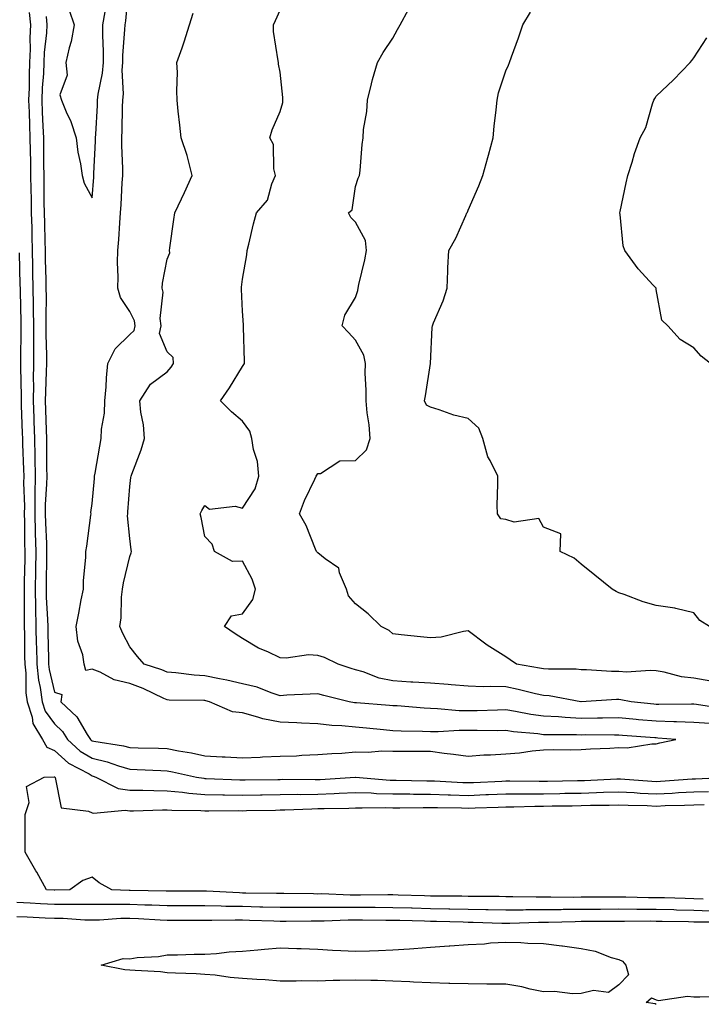
# Model space of a CAD drawing. Units: inches. Extents: x 931523 to 934163, y 7340138 to 7342778.
# Drawn here: x 933539 to 933720, y 7342291 to 7342553 of the extents above; entities that cross this region are included whole.
import ezdxf

# ---------------------------------------------------------------- set-up
doc = ezdxf.new("R2010")
doc.units = ezdxf.units.IN
doc.header["$MEASUREMENT"] = 0
doc.layers.add('Contour_93157340', color=7, linetype='Continuous', true_color=0x6cf209)

msp = doc.modelspace()

# ---------------------------------------------------------------- linework, layer by layer
at = {"layer": 'Contour_93157340'}
for points in [[(933545.81, 7342554.16, 3313), (933546.04, 7342551.92, 3313), (933545.95, 7342549.82, 3313), (933545.34, 7342544.63, 3313), (933545.24, 7342541.92, 3313), (933545.12, 7342538.99, 3313), (933544.82, 7342535.15, 3313), (933544.7, 7342531.92, 3313), (933544.82, 7342528.69, 3313), (933545, 7342524.97, 3313), (933545.12, 7342521.92, 3313), (933545.16, 7342519.03, 3313), (933545.15, 7342514.82, 3313), (933545.19, 7342511.92, 3313), (933545.24, 7342509.11, 3313), (933545.26, 7342504.71, 3313), (933545.3, 7342501.92, 3313), (933545.36, 7342499.23, 3313), (933545.51, 7342494.46, 3313), (933545.56, 7342491.92, 3313), (933545.62, 7342489.49, 3313), (933545.72, 7342484.25, 3313), (933545.78, 7342481.92, 3313), (933545.8, 7342479.67, 3313), (933545.74, 7342474.23, 3313), (933545.76, 7342471.92, 3313), (933545.77, 7342469.64, 3313), (933545.89, 7342464.08, 3313), (933545.9, 7342461.92, 3313), (933545.88, 7342459.75, 3313), (933545.64, 7342454.33, 3313), (933545.61, 7342451.92, 3313), (933545.69, 7342449.56, 3313), (933545.85, 7342444.12, 3313), (933545.92, 7342441.92, 3313), (933545.96, 7342439.83, 3313), (933545.95, 7342434.02, 3313), (933545.98, 7342431.92, 3313), (933545.96, 7342429.83, 3313), (933545.61, 7342424.36, 3313), (933545.58, 7342421.92, 3313), (933545.64, 7342419.51, 3313), (933545.91, 7342414.06, 3313), (933545.97, 7342411.92, 3313), (933545.94, 7342409.81, 3313), (933545.84, 7342404.13, 3313), (933545.8, 7342401.92, 3313), (933545.85, 7342399.72, 3313), (933546.2, 7342393.77, 3313), (933546.25, 7342391.92, 3313), (933546.28, 7342390.15, 3313), (933546.46, 7342383.51, 3313), (933546.49, 7342381.92, 3313), (933546.65, 7342380.52, 3313), (933548.05, 7342374.49, 3313), (933550.02, 7342373.89, 3313), (933549.71, 7342371.92, 3313), (933554.02, 7342367.89, 3313), (933556.73, 7342363.24, 3313), (933557.6, 7342361.92, 3313), (933557.84, 7342361.71, 3313), (933558.05, 7342361.57, 3313), (933558.5, 7342361.47, 3313), (933566.36, 7342360.23, 3313), (933568.05, 7342359.74, 3313), (933570.31, 7342359.66, 3313), (933575.69, 7342359.56, 3313), (933578.05, 7342359.48, 3313), (933581.07, 7342358.9, 3313), (933584.45, 7342358.32, 3313), (933588.05, 7342357.59, 3313), (933592.64, 7342357.33, 3313), (933593.42, 7342357.29, 3313), (933598.05, 7342357.02, 3313), (933602.76, 7342357.21, 3313), (933603.38, 7342357.25, 3313), (933608.05, 7342357.44, 3313), (933612.38, 7342357.59, 3313), (933613.84, 7342357.71, 3313), (933618.05, 7342357.87, 3313), (933621.8, 7342358.17, 3313), (933624.43, 7342358.3, 3313), (933628.05, 7342358.58, 3313), (933631.46, 7342358.51, 3313), (933635.05, 7342358.92, 3313), (933638.05, 7342358.84, 3313), (933641.2, 7342358.77, 3313), (933644.95, 7342358.82, 3313), (933648.05, 7342358.76, 3313), (933651.68, 7342358.29, 3313), (933654.13, 7342358, 3313), (933658.05, 7342357.48, 3313), (933662.17, 7342357.8, 3313), (933663.96, 7342357.83, 3313), (933668.05, 7342358.11, 3313), (933671.65, 7342358.32, 3313), (933675.05, 7342358.92, 3313), (933678.05, 7342359.15, 3313), (933680.75, 7342359.22, 3313), (933685.3, 7342359.17, 3313), (933688.05, 7342359.24, 3313), (933690.53, 7342359.44, 3313), (933695.7, 7342359.57, 3313), (933698.05, 7342359.74, 3313), (933700.3, 7342359.67, 3313), (933706.91, 7342360.78, 3313), (933708.05, 7342360.72, 3313), (933708.99, 7342360.98, 3313), (933713.23, 7342361.92, 3313), (933708.42, 7342362.29, 3313), (933708.05, 7342362.31, 3313), (933707.63, 7342362.34, 3313), (933699.07, 7342362.94, 3313), (933698.05, 7342363.03, 3313), (933696.96, 7342363.01, 3313), (933689.23, 7342363.1, 3313), (933688.05, 7342363.09, 3313), (933686.82, 7342363.15, 3313), (933679.23, 7342363.1, 3313), (933678.05, 7342363.17, 3313), (933676.6, 7342363.37, 3313), (933670.11, 7342363.98, 3313), (933668.05, 7342364.29, 3313), (933665.72, 7342364.25, 3313), (933660.44, 7342364.31, 3313), (933658.05, 7342364.28, 3313), (933655.66, 7342364.31, 3313), (933650.06, 7342363.93, 3313), (933648.05, 7342363.96, 3313), (933645.91, 7342364.06, 3313), (933640.25, 7342364.12, 3313), (933638.05, 7342364.22, 3313), (933635.52, 7342364.45, 3313), (933631.02, 7342364.89, 3313), (933628.05, 7342365.14, 3313), (933624.44, 7342365.53, 3313), (933621.79, 7342365.66, 3313), (933618.05, 7342366.11, 3313), (933613.73, 7342366.24, 3313), (933612.48, 7342366.35, 3313), (933608.05, 7342366.47, 3313), (933603.49, 7342367.36, 3313), (933602.09, 7342367.88, 3313), (933598.05, 7342368.95, 3313), (933595.42, 7342369.29, 3313), (933589.28, 7342371.92, 3313), (933588.31, 7342372.18, 3313), (933588.05, 7342372.23, 3313), (933587.72, 7342372.25, 3313), (933578.53, 7342372.4, 3313), (933578.05, 7342372.44, 3313), (933577.13, 7342372.84, 3313), (933571.63, 7342375.5, 3313), (933568.05, 7342376.82, 3313), (933563.92, 7342377.79, 3313), (933560.18, 7342379.79, 3313), (933558.05, 7342380.61, 3313), (933556.4, 7342380.27, 3313), (933555.97, 7342381.92, 3313), (933555.56, 7342384.41, 3313), (933554.22, 7342388.09, 3313), (933553.83, 7342391.92, 3313), (933554.51, 7342395.46, 3313), (933555.19, 7342399.06, 3313), (933555.74, 7342401.92, 3313), (933555.78, 7342404.19, 3313), (933556.39, 7342410.26, 3313), (933556.43, 7342411.92, 3313), (933556.66, 7342413.31, 3313), (933557.71, 7342421.58, 3313), (933557.77, 7342421.92, 3313), (933557.74, 7342422.23, 3313), (933558.05, 7342424.69, 3313), (933558.65, 7342431.32, 3313), (933558.7, 7342431.92, 3313), (933558.86, 7342432.73, 3313), (933560.07, 7342439.9, 3313), (933560.48, 7342441.92, 3313), (933560.59, 7342444.46, 3313), (933561.33, 7342448.64, 3313), (933561.43, 7342451.92, 3313), (933561.77, 7342455.64, 3313), (933561.92, 7342458.05, 3313), (933562.28, 7342461.92, 3313), (933564.18, 7342465.79, 3313), (933568.05, 7342469.63, 3313), (933569.27, 7342470.7, 3313), (933569.52, 7342471.92, 3313), (933569.33, 7342473.2, 3313), (933568.05, 7342475.74, 3313), (933565.61, 7342479.48, 3313), (933564.94, 7342481.92, 3313), (933565, 7342484.97, 3313), (933564.84, 7342488.71, 3313), (933564.9, 7342491.92, 3313), (933565.12, 7342494.85, 3313), (933565.43, 7342499.3, 3313), (933565.63, 7342501.92, 3313), (933565.78, 7342504.19, 3313), (933566.07, 7342509.94, 3313), (933566.2, 7342511.92, 3313), (933566.21, 7342513.76, 3313), (933565.95, 7342519.82, 3313), (933565.96, 7342521.92, 3313), (933566.04, 7342523.93, 3313), (933566.17, 7342530.04, 3313), (933566.24, 7342531.92, 3313), (933566.39, 7342533.58, 3313), (933566.06, 7342539.93, 3313), (933566.2, 7342541.92, 3313), (933566.22, 7342543.75, 3313), (933566.8, 7342550.67, 3313), (933566.81, 7342551.92, 3313), (933567, 7342552.97, 3313), (933567.82, 7342561.69, 3313)], [(933541.32, 7342555.19, 3312), (933541.65, 7342551.92, 3312), (933541.49, 7342548.48, 3312), (933541.59, 7342545.46, 3312), (933541.45, 7342541.92, 3312), (933541.31, 7342538.66, 3312), (933541.3, 7342535.17, 3312), (933541.17, 7342531.92, 3312), (933541.29, 7342528.68, 3312), (933541.38, 7342525.25, 3312), (933541.5, 7342521.92, 3312), (933541.56, 7342518.41, 3312), (933541.66, 7342515.53, 3312), (933541.72, 7342511.92, 3312), (933541.78, 7342508.19, 3312), (933541.84, 7342505.71, 3312), (933541.9, 7342501.92, 3312), (933541.99, 7342497.98, 3312), (933542.01, 7342495.88, 3312), (933542.09, 7342491.92, 3312), (933542.19, 7342487.78, 3312), (933542.23, 7342486.1, 3312), (933542.34, 7342481.92, 3312), (933542.38, 7342477.59, 3312), (933542.41, 7342476.28, 3312), (933542.45, 7342471.92, 3312), (933542.46, 7342467.51, 3312), (933542.44, 7342466.31, 3312), (933542.46, 7342461.92, 3312), (933542.42, 7342457.55, 3312), (933542.45, 7342456.32, 3312), (933542.41, 7342451.92, 3312), (933542.55, 7342447.42, 3312), (933542.59, 7342446.46, 3312), (933542.73, 7342441.92, 3312), (933542.83, 7342437.14, 3312), (933542.84, 7342436.71, 3312), (933542.93, 7342431.92, 3312), (933542.86, 7342427.11, 3312), (933542.87, 7342426.74, 3312), (933542.81, 7342421.92, 3312), (933542.93, 7342417.04, 3312), (933542.94, 7342416.81, 3312), (933543.07, 7342411.92, 3312), (933542.98, 7342406.99, 3312), (933542.98, 7342406.85, 3312), (933542.89, 7342401.92, 3312), (933543.01, 7342396.96, 3312), (933543.01, 7342396.88, 3312), (933543.13, 7342391.92, 3312), (933543.22, 7342387.09, 3312), (933543.23, 7342386.74, 3312), (933543.32, 7342381.92, 3312), (933543.79, 7342377.66, 3312), (933544.24, 7342375.73, 3312), (933544.76, 7342371.92, 3312), (933545.56, 7342369.43, 3312), (933548.05, 7342366.03, 3312), (933550.15, 7342364.02, 3312), (933551.55, 7342361.92, 3312), (933554.92, 7342358.8, 3312), (933558.05, 7342356.91, 3312), (933562.09, 7342355.96, 3312), (933565.1, 7342354.87, 3312), (933568.05, 7342354.02, 3312), (933570.08, 7342353.95, 3312), (933576.31, 7342353.66, 3312), (933578.05, 7342353.6, 3312), (933579.46, 7342353.33, 3312), (933585.83, 7342351.92, 3312), (933587.72, 7342351.59, 3312), (933588.05, 7342351.57, 3312), (933588.41, 7342351.56, 3312), (933597.34, 7342351.21, 3312), (933598.05, 7342351.2, 3312), (933598.76, 7342351.21, 3312), (933607.42, 7342351.29, 3312), (933608.05, 7342351.3, 3312), (933608.66, 7342351.31, 3312), (933617.37, 7342351.24, 3312), (933618.05, 7342351.25, 3312), (933618.69, 7342351.28, 3312), (933628.01, 7342351.88, 3312), (933628.09, 7342351.88, 3312), (933637.26, 7342351.13, 3312), (933638.05, 7342351.11, 3312), (933638.87, 7342351.1, 3312), (933647.05, 7342350.92, 3312), (933648.05, 7342350.92, 3312), (933649.09, 7342350.88, 3312), (933656.62, 7342350.49, 3312), (933658.05, 7342350.45, 3312), (933659.47, 7342350.5, 3312), (933666.98, 7342350.85, 3312), (933668.05, 7342350.89, 3312), (933669.07, 7342350.9, 3312), (933676.91, 7342350.78, 3312), (933678.05, 7342350.78, 3312), (933679.17, 7342350.8, 3312), (933687.11, 7342350.98, 3312), (933688.05, 7342350.99, 3312), (933688.95, 7342351.02, 3312), (933697.55, 7342351.42, 3312), (933698.05, 7342351.44, 3312), (933698.56, 7342351.41, 3312), (933706.91, 7342350.78, 3312), (933708.05, 7342350.73, 3312), (933709.18, 7342350.79, 3312), (933717.55, 7342351.42, 3312), (933718.05, 7342351.45, 3312), (933718.51, 7342351.46, 3312), (933727.26, 7342351.92, 3312)], [(933551.95, 7342555.82, 3314), (933553.3, 7342551.92, 3314), (933552.48, 7342547.49, 3314), (933551.99, 7342545.86, 3314), (933551.1, 7342541.92, 3314), (933551.41, 7342538.56, 3314), (933549.48, 7342533.35, 3314), (933549.89, 7342531.92, 3314), (933551.18, 7342528.79, 3314), (933552.37, 7342526.24, 3314), (933553.85, 7342521.92, 3314), (933554.22, 7342518.09, 3314), (933555.01, 7342514.96, 3314), (933555.4, 7342511.92, 3314), (933555.93, 7342509.8, 3314), (933558.05, 7342505.96, 3314), (933558.51, 7342511.46, 3314), (933558.54, 7342511.92, 3314), (933558.55, 7342512.42, 3314), (933559, 7342520.97, 3314), (933559, 7342521.92, 3314), (933559.04, 7342522.91, 3314), (933559.48, 7342530.49, 3314), (933559.53, 7342531.92, 3314), (933559.68, 7342533.55, 3314), (933560.86, 7342539.11, 3314), (933561.06, 7342541.92, 3314), (933561.11, 7342544.98, 3314), (933560.89, 7342549.08, 3314), (933560.93, 7342551.92, 3314), (933561.57, 7342555.44, 3314)], [(933722.3, 7342366.17, 3312), (933718.05, 7342366.39, 3312), (933713.41, 7342366.56, 3312), (933712.74, 7342366.61, 3312), (933708.05, 7342366.76, 3312), (933703.3, 7342367.17, 3312), (933702.73, 7342367.24, 3312), (933698.05, 7342367.65, 3312), (933693.74, 7342367.61, 3312), (933692.41, 7342367.56, 3312), (933688.05, 7342367.52, 3312), (933683.85, 7342367.72, 3312), (933682.06, 7342367.91, 3312), (933678.05, 7342368.13, 3312), (933674.71, 7342368.59, 3312), (933670.58, 7342369.39, 3312), (933668.05, 7342369.77, 3312), (933665.87, 7342369.74, 3312), (933660.45, 7342369.52, 3312), (933658.05, 7342369.49, 3312), (933655.65, 7342369.52, 3312), (933649.89, 7342370.08, 3312), (933648.05, 7342370.11, 3312), (933646.33, 7342370.2, 3312), (933639.16, 7342370.81, 3312), (933638.05, 7342370.87, 3312), (933637.08, 7342370.95, 3312), (933628.36, 7342371.61, 3312), (933627.79, 7342371.66, 3312), (933626.39, 7342371.92, 3312), (933619.7, 7342373.57, 3312), (933618.05, 7342374.08, 3312), (933616.03, 7342373.94, 3312), (933609.8, 7342373.67, 3312), (933608.05, 7342373.55, 3312), (933605.68, 7342374.29, 3312), (933601.91, 7342375.78, 3312), (933598.05, 7342376.73, 3312), (933593.84, 7342377.71, 3312), (933591.93, 7342378.04, 3312), (933588.05, 7342378.86, 3312), (933585.18, 7342379.05, 3312), (933580.35, 7342379.62, 3312), (933578.05, 7342379.79, 3312), (933576.57, 7342380.44, 3312), (933571.86, 7342381.92, 3312), (933570.12, 7342383.99, 3312), (933568.05, 7342386.58, 3312), (933566.22, 7342390.09, 3312), (933565.43, 7342391.92, 3312), (933565.75, 7342394.22, 3312), (933565.89, 7342399.76, 3312), (933566.14, 7342401.92, 3312), (933566.4, 7342403.57, 3312), (933568.05, 7342410.58, 3312), (933568.43, 7342411.54, 3312), (933568.51, 7342411.92, 3312), (933568.46, 7342412.33, 3312), (933568.05, 7342415.32, 3312), (933567.51, 7342421.38, 3312), (933567.52, 7342421.92, 3312), (933567.56, 7342422.41, 3312), (933568.05, 7342429.14, 3312), (933568.36, 7342431.61, 3312), (933568.42, 7342431.92, 3312), (933568.61, 7342432.48, 3312), (933571.07, 7342438.9, 3312), (933571.97, 7342441.92, 3312), (933571.72, 7342445.59, 3312), (933571.01, 7342448.96, 3312), (933570.75, 7342451.92, 3312), (933573.56, 7342456.41, 3312), (933578.05, 7342459.64, 3312), (933579.09, 7342460.88, 3312), (933579.7, 7342461.92, 3312), (933579.61, 7342463.48, 3312), (933578.05, 7342465.03, 3312), (933576, 7342469.87, 3312), (933576.41, 7342471.92, 3312), (933576.14, 7342473.83, 3312), (933576.96, 7342480.83, 3312), (933576.65, 7342481.92, 3312), (933576.73, 7342483.24, 3312), (933578.05, 7342489.67, 3312), (933578.68, 7342491.29, 3312), (933578.65, 7342491.92, 3312), (933578.75, 7342492.62, 3312), (933579.8, 7342500.17, 3312), (933580.05, 7342501.92, 3312), (933581.82, 7342505.69, 3312), (933582.62, 7342507.35, 3312), (933584.69, 7342511.92, 3312), (933583.48, 7342516.49, 3312), (933583.36, 7342517.23, 3312), (933581.72, 7342521.92, 3312), (933581.4, 7342525.27, 3312), (933580.98, 7342528.99, 3312), (933580.69, 7342531.92, 3312), (933580.55, 7342534.42, 3312), (933580.72, 7342539.25, 3312), (933580.59, 7342541.92, 3312), (933581.96, 7342545.83, 3312), (933582.57, 7342547.4, 3312), (933583.95, 7342551.92, 3312), (933584.92, 7342555.05, 3312)], [(933726.21, 7342370.08, 3311), (933718.75, 7342371.22, 3311), (933718.05, 7342371.26, 3311), (933717.41, 7342371.28, 3311), (933708.77, 7342371.2, 3311), (933708.05, 7342371.22, 3311), (933707.41, 7342371.28, 3311), (933701.38, 7342371.92, 3311), (933698.6, 7342372.47, 3311), (933698.05, 7342372.5, 3311), (933697.46, 7342372.51, 3311), (933688.09, 7342371.96, 3311), (933688.05, 7342371.96, 3311), (933688.01, 7342371.96, 3311), (933679.6, 7342373.47, 3311), (933678.05, 7342373.59, 3311), (933675.91, 7342374.06, 3311), (933671.35, 7342375.22, 3311), (933668.05, 7342375.87, 3311), (933663.94, 7342376.03, 3311), (933662.06, 7342375.93, 3311), (933658.05, 7342376.12, 3311), (933653.51, 7342376.46, 3311), (933652.69, 7342376.56, 3311), (933648.05, 7342376.87, 3311), (933643.3, 7342377.17, 3311), (933642.78, 7342377.19, 3311), (933638.05, 7342377.47, 3311), (933634.36, 7342378.23, 3311), (933630.1, 7342379.87, 3311), (933628.05, 7342380.44, 3311), (933626.89, 7342380.76, 3311), (933623.51, 7342381.92, 3311), (933619.83, 7342383.7, 3311), (933618.05, 7342384.26, 3311), (933615.56, 7342384.41, 3311), (933609.64, 7342383.51, 3311), (933608.05, 7342383.66, 3311), (933604.8, 7342385.17, 3311), (933602.29, 7342386.16, 3311), (933598.05, 7342388.73, 3311), (933596.11, 7342389.98, 3311), (933593.26, 7342391.92, 3311), (933595.14, 7342394.83, 3311), (933598.05, 7342395.36, 3311), (933600.82, 7342399.15, 3311), (933601.47, 7342401.92, 3311), (933600.65, 7342404.52, 3311), (933598.05, 7342409.32, 3311), (933595.39, 7342409.26, 3311), (933590.64, 7342411.92, 3311), (933589.96, 7342413.83, 3311), (933588.05, 7342415.92, 3311), (933587.05, 7342420.92, 3311), (933586.83, 7342421.92, 3311), (933587.2, 7342422.77, 3311), (933588.05, 7342424.14, 3311), (933589.26, 7342423.13, 3311), (933596.05, 7342423.92, 3311), (933598.05, 7342423.39, 3311), (933601.41, 7342428.56, 3311), (933602.4, 7342431.92, 3311), (933602, 7342435.87, 3311), (933600.96, 7342439.01, 3311), (933600.51, 7342441.92, 3311), (933599.98, 7342443.85, 3311), (933598.05, 7342446.57, 3311), (933595.16, 7342449.03, 3311), (933592.21, 7342451.92, 3311), (933594.56, 7342455.41, 3311), (933598.05, 7342461.06, 3311), (933598.38, 7342461.59, 3311), (933598.56, 7342461.92, 3311), (933598.56, 7342462.43, 3311), (933598.32, 7342471.65, 3311), (933598.32, 7342471.92, 3311), (933598.3, 7342472.17, 3311), (933598.05, 7342475.84, 3311), (933597.81, 7342481.68, 3311), (933597.81, 7342481.92, 3311), (933597.78, 7342482.19, 3311), (933598.05, 7342484.35, 3311), (933599.15, 7342490.82, 3311), (933599.31, 7342491.92, 3311), (933599.75, 7342493.62, 3311), (933600.94, 7342499.03, 3311), (933601.76, 7342501.92, 3311), (933604.66, 7342505.31, 3311), (933605.81, 7342509.68, 3311), (933606.8, 7342511.92, 3311), (933606.35, 7342513.62, 3311), (933606.27, 7342520.14, 3311), (933605.29, 7342521.92, 3311), (933605.94, 7342524.03, 3311), (933608.05, 7342528.93, 3311), (933608.72, 7342531.25, 3311), (933608.77, 7342531.92, 3311), (933608.75, 7342532.62, 3311), (933608.05, 7342539.33, 3311), (933607.64, 7342541.51, 3311), (933607.58, 7342541.92, 3311), (933607.56, 7342542.41, 3311), (933606.31, 7342550.18, 3311), (933606.25, 7342551.92, 3311), (933606.83, 7342553.14, 3311), (933608.05, 7342555.86, 3311)], [(933722.52, 7342377.45, 3310), (933718.05, 7342378.23, 3310), (933714.72, 7342378.59, 3310), (933710.13, 7342379.84, 3310), (933708.05, 7342380.14, 3310), (933706.4, 7342380.27, 3310), (933700.13, 7342379.84, 3310), (933698.05, 7342379.96, 3310), (933696.11, 7342379.98, 3310), (933689.52, 7342380.45, 3310), (933688.05, 7342380.46, 3310), (933686.72, 7342380.59, 3310), (933679.39, 7342380.58, 3310), (933678.05, 7342380.69, 3310), (933677.04, 7342380.91, 3310), (933670.89, 7342381.92, 3310), (933669.23, 7342383.1, 3310), (933668.05, 7342383.84, 3310), (933663.09, 7342386.96, 3310), (933662.71, 7342387.26, 3310), (933658.05, 7342390.8, 3310), (933656.77, 7342390.64, 3310), (933650.82, 7342389.15, 3310), (933648.05, 7342388.91, 3310), (933645.34, 7342389.21, 3310), (933640.2, 7342389.77, 3310), (933638.05, 7342390.01, 3310), (933637.06, 7342390.93, 3310), (933634.89, 7342391.92, 3310), (933631.49, 7342395.36, 3310), (933628.05, 7342397.94, 3310), (933626.2, 7342400.07, 3310), (933625.66, 7342401.92, 3310), (933623.79, 7342406.18, 3310), (933623.61, 7342407.48, 3310), (933620, 7342409.97, 3310), (933618.05, 7342411.58, 3310), (933617.86, 7342411.73, 3310), (933617.75, 7342411.92, 3310), (933617.49, 7342412.48, 3310), (933614.96, 7342418.83, 3310), (933613.22, 7342421.92, 3310), (933614.53, 7342425.44, 3310), (933617.29, 7342431.16, 3310), (933617.62, 7342431.92, 3310), (933617.76, 7342432.21, 3310), (933618.05, 7342432.6, 3310), (933618.77, 7342432.64, 3310), (933623.95, 7342436.02, 3310), (933628.05, 7342436.07, 3310), (933631.03, 7342438.94, 3310), (933632, 7342441.92, 3310), (933631.69, 7342445.56, 3310), (933631.18, 7342448.79, 3310), (933630.88, 7342451.92, 3310), (933630.93, 7342454.8, 3310), (933630.64, 7342459.33, 3310), (933630.7, 7342461.92, 3310), (933630.26, 7342464.13, 3310), (933628.05, 7342468.08, 3310), (933626.26, 7342470.13, 3310), (933624.55, 7342471.92, 3310), (933625.23, 7342474.74, 3310), (933628.05, 7342479.41, 3310), (933628.69, 7342481.28, 3310), (933628.8, 7342481.92, 3310), (933628.99, 7342482.86, 3310), (933630.55, 7342489.42, 3310), (933631.02, 7342491.92, 3310), (933630.74, 7342494.61, 3310), (933628.05, 7342499.44, 3310), (933626.88, 7342500.75, 3310), (933626.25, 7342501.92, 3310), (933627.23, 7342502.74, 3310), (933628.05, 7342508.94, 3310), (933628.83, 7342511.14, 3310), (933629.17, 7342511.92, 3310), (933629.32, 7342513.19, 3310), (933629.88, 7342520.09, 3310), (933630.11, 7342521.92, 3310), (933630.24, 7342524.11, 3310), (933631.08, 7342528.89, 3310), (933631.23, 7342531.92, 3310), (933632.35, 7342536.22, 3310), (933632.6, 7342537.37, 3310), (933633.94, 7342541.92, 3310), (933635.4, 7342544.57, 3310), (933638.05, 7342548.38, 3310), (933639.29, 7342550.68, 3310), (933639.95, 7342551.92, 3310), (933642.14, 7342556.01, 3310)], [(933722.18, 7342391.92, 3309), (933719.65, 7342393.52, 3309), (933718.05, 7342395.56, 3309), (933713.22, 7342396.75, 3309), (933712.99, 7342396.86, 3309), (933708.05, 7342397.54, 3309), (933704.6, 7342398.47, 3309), (933699.53, 7342400.44, 3309), (933698.05, 7342400.92, 3309), (933697.37, 7342401.24, 3309), (933696.31, 7342401.92, 3309), (933691.73, 7342405.6, 3309), (933688.05, 7342408.5, 3309), (933686.24, 7342410.11, 3309), (933682.53, 7342411.92, 3309), (933682.71, 7342416.58, 3309), (933678.05, 7342418.33, 3309), (933676.78, 7342420.65, 3309), (933670.27, 7342419.7, 3309), (933668.05, 7342420.43, 3309), (933666.74, 7342420.61, 3309), (933665.8, 7342421.92, 3309), (933665.79, 7342424.18, 3309), (933665.93, 7342429.8, 3309), (933665.92, 7342431.92, 3309), (933663.9, 7342436.07, 3309), (933663.24, 7342437.11, 3309), (933661.92, 7342441.92, 3309), (933660.83, 7342444.7, 3309), (933658.05, 7342447.27, 3309), (933654.25, 7342448.12, 3309), (933650.36, 7342449.61, 3309), (933648.05, 7342450.28, 3309), (933646.98, 7342450.85, 3309), (933646.39, 7342451.92, 3309), (933646.71, 7342453.26, 3309), (933648.05, 7342461.92, 3309), (933648.49, 7342471.48, 3309), (933648.55, 7342471.92, 3309), (933648.86, 7342472.73, 3309), (933651.38, 7342478.59, 3309), (933652.45, 7342481.92, 3309), (933652.67, 7342486.54, 3309), (933652.62, 7342487.35, 3309), (933652.9, 7342491.92, 3309), (933654.77, 7342495.2, 3309), (933657.41, 7342501.28, 3309), (933657.71, 7342501.92, 3309), (933657.83, 7342502.14, 3309), (933658.05, 7342502.65, 3309), (933660.87, 7342509.1, 3309), (933661.96, 7342511.92, 3309), (933663.26, 7342516.71, 3309), (933663.42, 7342517.29, 3309), (933664.66, 7342521.92, 3309), (933664.93, 7342525.04, 3309), (933665.51, 7342529.38, 3309), (933665.75, 7342531.92, 3309), (933666.14, 7342533.83, 3309), (933668.05, 7342539.68, 3309), (933668.73, 7342541.24, 3309), (933669.04, 7342541.92, 3309), (933669.57, 7342543.44, 3309), (933671.46, 7342548.51, 3309), (933672.57, 7342551.92, 3309), (933674.65, 7342555.32, 3309)], [(933722.5, 7342461.92, 3308), (933719.95, 7342463.82, 3308), (933718.05, 7342466.08, 3308), (933714.44, 7342468.31, 3308), (933711.16, 7342471.92, 3308), (933709.53, 7342473.4, 3308), (933708.05, 7342481.53, 3308), (933708, 7342481.87, 3308), (933707.99, 7342481.92, 3308), (933707.21, 7342482.76, 3308), (933703.2, 7342487.07, 3308), (933699.71, 7342491.92, 3308), (933699.27, 7342493.14, 3308), (933698.48, 7342501.49, 3308), (933698.38, 7342501.92, 3308), (933698.46, 7342502.33, 3308), (933700.05, 7342509.92, 3308), (933700.47, 7342511.92, 3308), (933701.6, 7342515.47, 3308), (933702.22, 7342517.75, 3308), (933703.77, 7342521.92, 3308), (933705.3, 7342524.67, 3308), (933707.03, 7342530.9, 3308), (933707.42, 7342531.92, 3308), (933707.64, 7342532.33, 3308), (933708.05, 7342532.98, 3308), (933712.67, 7342537.3, 3308), (933717.03, 7342541.92, 3308), (933717.48, 7342542.49, 3308), (933718.05, 7342543.15, 3308), (933721.52, 7342548.45, 3308)], [(933538.63, 7342491.34, 3311), (933538.88, 7342482.75, 3311), (933538.89, 7342481.92, 3311), (933538.9, 7342481.07, 3311), (933539.13, 7342473, 3311), (933539.14, 7342470.83, 3311), (933539.01, 7342462.88, 3311), (933539.02, 7342461.92, 3311), (933539.01, 7342460.96, 3311), (933539.21, 7342453.08, 3311), (933539.2, 7342451.92, 3311), (933539.24, 7342450.73, 3311), (933539.5, 7342443.37, 3311), (933539.54, 7342441.92, 3311), (933539.57, 7342440.4, 3311), (933539.85, 7342433.72, 3311), (933539.88, 7342431.92, 3311), (933539.85, 7342430.12, 3311), (933540.06, 7342423.93, 3311), (933540.03, 7342421.92, 3311), (933540.09, 7342419.88, 3311), (933540.11, 7342413.98, 3311), (933540.16, 7342411.92, 3311), (933540.13, 7342409.84, 3311), (933540.02, 7342403.89, 3311), (933539.99, 7342401.92, 3311), (933540.03, 7342399.94, 3311), (933539.97, 7342393.84, 3311), (933540.02, 7342391.92, 3311), (933540.06, 7342389.91, 3311), (933540.11, 7342383.98, 3311), (933540.14, 7342381.92, 3311), (933540.4, 7342379.57, 3311), (933540.47, 7342374.34, 3311), (933540.8, 7342371.92, 3311), (933542.09, 7342367.88, 3311), (933542.27, 7342366.14, 3311), (933544.86, 7342361.92, 3311), (933546.02, 7342359.89, 3311), (933548.05, 7342358.97, 3311), (933551.75, 7342355.62, 3311), (933557.24, 7342352.73, 3311), (933558.05, 7342352.24, 3311), (933558.31, 7342352.18, 3311), (933559.03, 7342351.92, 3311), (933565.03, 7342348.9, 3311), (933568.05, 7342348.44, 3311), (933571.55, 7342348.42, 3311), (933574.43, 7342348.3, 3311), (933578.05, 7342348.29, 3311), (933582.07, 7342347.9, 3311), (933583.74, 7342347.61, 3311), (933588.05, 7342347.26, 3311), (933592.79, 7342347.18, 3311), (933593.29, 7342347.16, 3311), (933598.05, 7342347.08, 3311), (933602.82, 7342347.15, 3311), (933603.29, 7342347.16, 3311), (933608.05, 7342347.24, 3311), (933612.65, 7342347.32, 3311), (933613.44, 7342347.31, 3311), (933618.05, 7342347.38, 3311), (933622.42, 7342347.55, 3311), (933623.77, 7342347.64, 3311), (933628.05, 7342347.82, 3311), (933632.29, 7342347.68, 3311), (933633.69, 7342347.56, 3311), (933638.05, 7342347.43, 3311), (933642.55, 7342347.42, 3311), (933643.52, 7342347.39, 3311), (933648.05, 7342347.38, 3311), (933652.74, 7342347.23, 3311), (933653.33, 7342347.2, 3311), (933658.05, 7342347.05, 3311), (933662.73, 7342347.24, 3311), (933663.4, 7342347.27, 3311), (933668.05, 7342347.45, 3311), (933672.49, 7342347.48, 3311), (933673.59, 7342347.46, 3311), (933678.05, 7342347.49, 3311), (933682.41, 7342347.56, 3311), (933683.72, 7342347.59, 3311), (933688.05, 7342347.67, 3311), (933692.19, 7342347.78, 3311), (933694, 7342347.87, 3311), (933698.05, 7342347.98, 3311), (933702.19, 7342347.78, 3311), (933703.79, 7342347.66, 3311), (933708.05, 7342347.46, 3311), (933712.3, 7342347.67, 3311), (933713.92, 7342347.79, 3311), (933718.05, 7342348.01, 3311), (933721.89, 7342348.08, 3311)], [(933720.51, 7342319.46, 3310), (933718.05, 7342319.56, 3310), (933715.74, 7342319.61, 3310), (933710.2, 7342319.77, 3310), (933708.05, 7342319.82, 3310), (933705.96, 7342319.84, 3310), (933699.98, 7342319.99, 3310), (933698.05, 7342320.01, 3310), (933696.12, 7342319.99, 3310), (933690.01, 7342319.96, 3310), (933688.05, 7342319.94, 3310), (933686.05, 7342319.92, 3310), (933679.98, 7342319.99, 3310), (933678.05, 7342319.97, 3310), (933676.09, 7342319.96, 3310), (933669.88, 7342320.09, 3310), (933668.05, 7342320.08, 3310), (933666.25, 7342320.12, 3310), (933659.83, 7342320.14, 3310), (933658.05, 7342320.17, 3310), (933656.33, 7342320.2, 3310), (933649.75, 7342320.22, 3310), (933648.05, 7342320.25, 3310), (933646.42, 7342320.29, 3310), (933639.46, 7342320.51, 3310), (933638.05, 7342320.56, 3310), (933636.69, 7342320.56, 3310), (933629.43, 7342320.54, 3310), (933628.05, 7342320.55, 3310), (933626.68, 7342320.55, 3310), (933619.15, 7342320.82, 3310), (933618.05, 7342320.81, 3310), (933616.95, 7342320.82, 3310), (933609.02, 7342320.95, 3310), (933608.05, 7342320.95, 3310), (933607.1, 7342320.97, 3310), (933598.91, 7342321.06, 3310), (933598.05, 7342321.08, 3310), (933597.22, 7342321.09, 3310), (933588.44, 7342321.53, 3310), (933588.05, 7342321.53, 3310), (933587.66, 7342321.53, 3310), (933578.37, 7342321.6, 3310), (933578.05, 7342321.6, 3310), (933577.74, 7342321.61, 3310), (933568.2, 7342321.77, 3310), (933568.05, 7342321.77, 3310), (933567.9, 7342321.77, 3310), (933563.27, 7342321.92, 3310), (933559.92, 7342323.79, 3310), (933558.05, 7342325.25, 3310), (933555.58, 7342324.39, 3310), (933552.15, 7342321.92, 3310), (933548.16, 7342321.81, 3310), (933548.05, 7342321.81, 3310), (933547.94, 7342321.81, 3310), (933545.93, 7342321.92, 3310), (933543.36, 7342326.61, 3310), (933543.14, 7342327.01, 3310), (933540.26, 7342331.92, 3310), (933540.23, 7342334.1, 3310), (933540.29, 7342339.68, 3310), (933540.26, 7342341.92, 3310), (933541.29, 7342345.16, 3310), (933540.58, 7342349.39, 3310), (933545.34, 7342351.92, 3310), (933547.97, 7342352, 3310), (933548.05, 7342351.96, 3310), (933548.07, 7342351.94, 3310), (933548.12, 7342351.92, 3310), (933548.21, 7342351.76, 3310), (933549.84, 7342343.71, 3310), (933557.11, 7342342.86, 3310), (933558.05, 7342342.38, 3310), (933558.41, 7342342.28, 3310), (933566.84, 7342343.13, 3310), (933568.05, 7342342.94, 3310), (933569.07, 7342342.94, 3310), (933576.77, 7342343.2, 3310), (933578.05, 7342343.19, 3310), (933579.21, 7342343.08, 3310), (933586.93, 7342343.04, 3310), (933588.05, 7342342.95, 3310), (933589.06, 7342342.93, 3310), (933596.99, 7342342.98, 3310), (933598.05, 7342342.96, 3310), (933599.11, 7342342.98, 3310), (933606.82, 7342343.15, 3310), (933608.05, 7342343.17, 3310), (933609.32, 7342343.19, 3310), (933616.48, 7342343.49, 3310), (933618.05, 7342343.51, 3310), (933619.71, 7342343.58, 3310), (933626.29, 7342343.68, 3310), (933628.05, 7342343.76, 3310), (933629.83, 7342343.7, 3310), (933636.17, 7342343.8, 3310), (933638.05, 7342343.75, 3310), (933639.87, 7342343.74, 3310), (933646.11, 7342343.86, 3310), (933648.05, 7342343.85, 3310), (933649.92, 7342343.79, 3310), (933656.25, 7342343.72, 3310), (933658.05, 7342343.66, 3310), (933659.86, 7342343.73, 3310), (933666.04, 7342343.93, 3310), (933668.05, 7342344.01, 3310), (933670.15, 7342344.02, 3310), (933675.79, 7342344.18, 3310), (933678.05, 7342344.2, 3310), (933680.36, 7342344.23, 3310), (933685.67, 7342344.3, 3310), (933688.05, 7342344.34, 3310), (933690.54, 7342344.41, 3310), (933695.51, 7342344.46, 3310), (933698.05, 7342344.54, 3310), (933700.54, 7342344.41, 3310), (933705.66, 7342344.31, 3310), (933708.05, 7342344.2, 3310), (933710.45, 7342344.32, 3310), (933715.53, 7342344.44, 3310), (933718.05, 7342344.57, 3310), (933720.75, 7342344.62, 3310)], [(933722.42, 7342316.29, 3311), (933718.05, 7342316.46, 3311), (933713.41, 7342316.56, 3311), (933712.7, 7342316.57, 3311), (933708.05, 7342316.68, 3311), (933703.25, 7342316.72, 3311), (933702.85, 7342316.72, 3311), (933698.05, 7342316.76, 3311), (933693.24, 7342316.73, 3311), (933692.86, 7342316.73, 3311), (933688.05, 7342316.71, 3311), (933683.31, 7342316.66, 3311), (933682.77, 7342316.64, 3311), (933678.05, 7342316.59, 3311), (933673.4, 7342316.57, 3311), (933672.67, 7342316.54, 3311), (933668.05, 7342316.51, 3311), (933663.36, 7342316.61, 3311), (933662.76, 7342316.63, 3311), (933658.05, 7342316.72, 3311), (933653.17, 7342316.8, 3311), (933652.94, 7342316.81, 3311), (933648.05, 7342316.89, 3311), (933643.16, 7342317.03, 3311), (933642.93, 7342317.04, 3311), (933638.05, 7342317.18, 3311), (933633.32, 7342317.19, 3311), (933632.78, 7342317.19, 3311), (933628.05, 7342317.2, 3311), (933623.33, 7342317.2, 3311), (933622.75, 7342317.22, 3311), (933613.35, 7342317.22, 3311), (933612.74, 7342317.23, 3311), (933608.05, 7342317.23, 3311), (933603.47, 7342317.34, 3311), (933602.62, 7342317.35, 3311), (933598.05, 7342317.45, 3311), (933593.65, 7342317.52, 3311), (933592.39, 7342317.58, 3311), (933588.05, 7342317.65, 3311), (933583.79, 7342317.66, 3311), (933582.3, 7342317.67, 3311), (933578.05, 7342317.68, 3311), (933573.98, 7342317.85, 3311), (933572.08, 7342317.89, 3311), (933568.05, 7342318.05, 3311), (933564.11, 7342317.98, 3311), (933561.92, 7342318.05, 3311), (933558.05, 7342317.98, 3311), (933554.18, 7342318.05, 3311), (933551.99, 7342317.98, 3311), (933548.05, 7342318.05, 3311), (933544.36, 7342318.23, 3311), (933541.59, 7342318.38, 3311), (933538.05, 7342318.56, 3311)], [(933726.66, 7342313.31, 3312), (933719.44, 7342313.31, 3312), (933718.05, 7342313.36, 3312), (933716.58, 7342313.39, 3312), (933709.64, 7342313.51, 3312), (933708.05, 7342313.54, 3312), (933706.41, 7342313.56, 3312), (933699.64, 7342313.51, 3312), (933698.05, 7342313.53, 3312), (933696.45, 7342313.52, 3312), (933689.6, 7342313.47, 3312), (933688.05, 7342313.46, 3312), (933686.52, 7342313.45, 3312), (933679.35, 7342313.22, 3312), (933678.05, 7342313.21, 3312), (933676.77, 7342313.2, 3312), (933669.09, 7342312.96, 3312), (933668.05, 7342312.95, 3312), (933667, 7342312.97, 3312), (933659.38, 7342313.25, 3312), (933658.05, 7342313.27, 3312), (933656.67, 7342313.3, 3312), (933649.63, 7342313.5, 3312), (933648.05, 7342313.53, 3312), (933646.39, 7342313.58, 3312), (933639.88, 7342313.75, 3312), (933638.05, 7342313.8, 3312), (933636.16, 7342313.81, 3312), (933629.98, 7342313.85, 3312), (933628.05, 7342313.86, 3312), (933626.11, 7342313.86, 3312), (933619.76, 7342313.63, 3312), (933616.34, 7342313.63, 3312), (933609.65, 7342313.52, 3312), (933608.05, 7342313.52, 3312), (933606.41, 7342313.56, 3312), (933599.92, 7342313.79, 3312), (933598.05, 7342313.83, 3312), (933596.11, 7342313.86, 3312), (933589.87, 7342313.74, 3312), (933588.05, 7342313.77, 3312), (933586.19, 7342313.78, 3312), (933579.9, 7342313.77, 3312), (933578.05, 7342313.77, 3312), (933576.12, 7342313.85, 3312), (933570.36, 7342314.23, 3312), (933568.05, 7342314.32, 3312), (933565.69, 7342314.28, 3312), (933560.02, 7342313.89, 3312), (933558.05, 7342313.86, 3312), (933556.08, 7342313.89, 3312), (933550.39, 7342314.26, 3312), (933548.05, 7342314.3, 3312), (933545.55, 7342314.42, 3312), (933540.77, 7342314.64, 3312), (933538.05, 7342314.77, 3312)], [(933708.05, 7342291.47, 3312), (933707.71, 7342291.58, 3312), (933705.38, 7342291.92, 3312), (933706.75, 7342293.22, 3312), (933708.05, 7342292.65, 3312), (933708.65, 7342292.52, 3312), (933716.34, 7342293.63, 3312), (933718.05, 7342293.43, 3312), (933719.59, 7342293.46, 3312), (933726.39, 7342293.58, 3312)]]:
    msp.add_polyline3d(points, dxfattribs=at)
msp.add_polyline3d([(933698.05, 7342296.69, 3312), (933695.34, 7342294.63, 3312), (933691.32, 7342295.19, 3312), (933688.05, 7342294.39, 3312), (933685.73, 7342294.24, 3312), (933681.02, 7342294.89, 3312), (933678.05, 7342294.77, 3312), (933674.48, 7342295.49, 3312), (933672.26, 7342296.13, 3312), (933668.05, 7342296.82, 3312), (933663.09, 7342296.88, 3312), (933663.01, 7342296.88, 3312), (933658.05, 7342296.93, 3312), (933653.18, 7342297.05, 3312), (933652.91, 7342297.06, 3312), (933648.05, 7342297.18, 3312), (933643.52, 7342297.39, 3312), (933642.51, 7342297.46, 3312), (933638.05, 7342297.68, 3312), (933633.9, 7342297.77, 3312), (933632.12, 7342297.85, 3312), (933628.05, 7342297.94, 3312), (933623.94, 7342297.81, 3312), (933622.17, 7342297.8, 3312), (933618.05, 7342297.66, 3312), (933613.82, 7342297.69, 3312), (933612.32, 7342297.65, 3312), (933608.05, 7342297.68, 3312), (933604.09, 7342297.96, 3312), (933601.86, 7342298.11, 3312), (933598.05, 7342298.38, 3312), (933594.76, 7342298.63, 3312), (933590.78, 7342299.19, 3312), (933588.05, 7342299.42, 3312), (933585.74, 7342299.61, 3312), (933580.23, 7342299.74, 3312), (933578.05, 7342299.89, 3312), (933576.25, 7342300.12, 3312), (933569.53, 7342300.44, 3312), (933568.05, 7342300.59, 3312), (933566.79, 7342300.66, 3312), (933560.46, 7342301.92, 3312), (933566.35, 7342303.62, 3312), (933568.05, 7342303.61, 3312), (933570.02, 7342303.89, 3312), (933575.73, 7342304.24, 3312), (933578.05, 7342304.63, 3312), (933580.79, 7342304.66, 3312), (933585.17, 7342304.8, 3312), (933588.05, 7342304.83, 3312), (933591.1, 7342304.97, 3312), (933594.49, 7342305.48, 3312), (933598.05, 7342305.62, 3312), (933602.13, 7342306, 3312), (933603.86, 7342306.11, 3312), (933608.05, 7342306.52, 3312), (933612.46, 7342306.33, 3312), (933613.67, 7342306.3, 3312), (933618.05, 7342306.11, 3312), (933621.98, 7342305.85, 3312), (933624.14, 7342305.83, 3312), (933628.05, 7342305.59, 3312), (933631.84, 7342305.71, 3312), (933634.16, 7342305.81, 3312), (933638.05, 7342305.93, 3312), (933642.4, 7342306.27, 3312), (933643.62, 7342306.35, 3312), (933648.05, 7342306.7, 3312), (933652.96, 7342307.01, 3312), (933653.16, 7342307.03, 3312), (933658.05, 7342307.36, 3312), (933662.38, 7342307.59, 3312), (933663.93, 7342307.8, 3312), (933668.05, 7342308.05, 3312), (933672.01, 7342307.96, 3312), (933673.88, 7342307.75, 3312), (933678.05, 7342307.68, 3312), (933682.94, 7342307.03, 3312), (933683.14, 7342307.01, 3312), (933688.05, 7342306.33, 3312), (933691.78, 7342305.65, 3312), (933696.08, 7342303.89, 3312), (933698.05, 7342303.37, 3312), (933699.09, 7342302.96, 3312), (933699.97, 7342301.92, 3312), (933700.62, 7342299.35, 3312)], close=True, dxfattribs=at)

doc.saveas('drawing.dxf')
